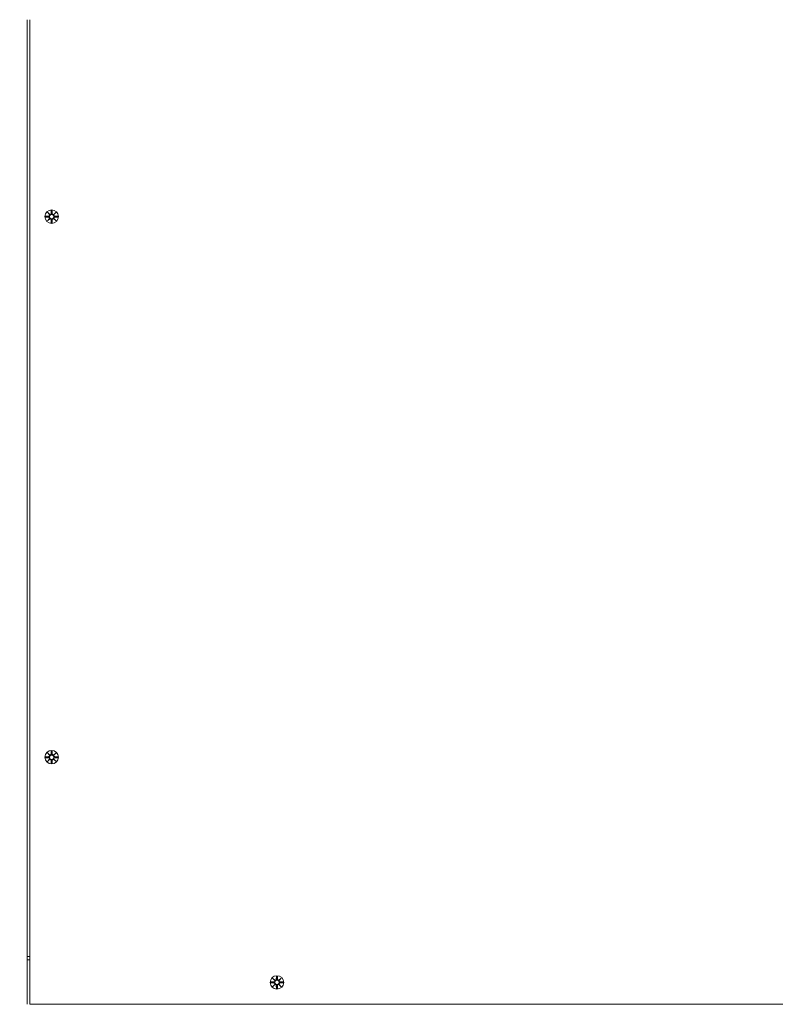
# Model space of a CAD drawing. Units: millimetres. Extents: x 504 to 18304, y 416 to 24805.
# Drawn here: x 6129 to 6716, y 6591 to 7356 of the extents above; entities that cross this region are included whole.
import ezdxf

# ---------------------------------------------------------------- set-up
doc = ezdxf.new("R2010")
doc.units = ezdxf.units.MM
doc.layers.add('Urządzenia', color=2, linetype='Continuous', lineweight=15)
doc.layers.add('wymiary 100', color=5, linetype='Continuous')
doc.styles.get("Standard").update_dxf_attribs({"font": 'arial.ttf'})
doc.dimstyles.new('FK_rzuty 100_m$0', dxfattribs={"dimscale": 100, "dimtxt": 2.5, "dimasz": 2.5, "dimexe": 1.25, "dimexo": 0.625, "dimtad": 1, "dimlfac": 0.001, "dimrnd": 0.01, "dimzin": 1, "dimdsep": 46, "dimtxsty": 'Standard', "dimblk": 'OBLIQUE', "dimblk1": 'ARCHTICK', "dimblk2": 'OBLIQUE', "dimcen": 2.5, "dimadec": 0, "dimazin": 0, "dimtfac": 1, "dimtmove": 0, "dimatfit": 3, "dimfxl": 1, "dimarcsym": 0})

# ---------------------------------------------------------------- blocks, each defined once
blk = doc.blocks.new('_Oblique')
at = {"color": 0, "linetype": 'ByBlock', "lineweight": -2}
blk.add_line((-0.5, -0.5), (0.5, 0.5), dxfattribs=at)
blk = doc.blocks.new('*D8')
at = {"layer": 'Defpoints', "color": 0, "transparency": 16777216}
for p in [(13789.06, 6750.62), (4821.46, 5784.17), (13789.06, 2884.73)]:
    blk.add_point(p, dxfattribs=at)
at = {"layer": 'wymiary 100', "color": 0, "linetype": 'ByBlock', "lineweight": -2, "transparency": 16777216}
for p, q in [((13789.06, 6688.12), (13789.06, 2759.73)), ((4821.46, 5721.67), (4821.46, 2759.73)), ((4821.46, 2884.73), (13789.06, 2884.73))]:
    blk.add_line(p, q, dxfattribs=at)
at = {"layer": 'wymiary 100', "color": 0, "lineweight": -2, "transparency": 16777216, "xscale": 250, "yscale": 250, "zscale": 250, "rotation": 180}
blk.add_blockref('_Oblique', (4821.46, 2884.73), dxfattribs=at)
at = {"layer": 'wymiary 100', "color": 0, "lineweight": -2, "transparency": 16777216, "xscale": 250, "yscale": 250, "zscale": 250}
blk.add_blockref('_Oblique', (13789.06, 2884.73), dxfattribs=at)
at = {"layer": 'wymiary 100', "color": 0, "transparency": 16777216, "insert": (9305.26, 3074.88), "char_height": 250, "attachment_point": 5}
blk.add_mtext('8.97', dxfattribs=at)
blk = doc.blocks.new('_ArchTick')
at = {"color": 0, "linetype": 'ByBlock', "const_width": 0.15}
blk.add_lwpolyline([(-0.5, -0.5), (0.5, 0.5)], dxfattribs=at)

msp = doc.modelspace()

# ---------------------------------------------------------------- linework, layer by layer
at = {"layer": 'Urządzenia'}
for p, q in [((6134.513, 6591.174), (6134.513, 7356.186)), ((6136.513, 7356.186), (6136.513, 6591.174)), ((6150.154, 7206.533), (6151.981, 7204.806)), ((6150.154, 7206.533), (6151.789, 7204.898)), ((6151.88, 7204.706), (6150.154, 7206.533)), ((6153.144, 7207.936), (6153.028, 7205.499)), ((6153.881, 7207.936), (6153.997, 7205.499)), ((6155.044, 7204.806), (6156.871, 7206.533)), ((6156.871, 7206.533), (6155.145, 7204.706)), ((6156.871, 7206.533), (6155.236, 7204.898)), ((6148.751, 7203.543), (6151.188, 7203.659)), ((6148.751, 7202.805), (6151.188, 7202.689)), ((6150.154, 7199.815), (6151.88, 7201.642)), ((6151.981, 7201.541), (6150.154, 7199.815)), ((6150.154, 7199.815), (6151.789, 7201.45)), ((6151.789, 7204.898), (6151.959, 7204.728)), ((6151.789, 7201.45), (6151.959, 7201.62)), ((6153.144, 7198.412), (6153.028, 7200.849)), ((6153.881, 7198.412), (6153.997, 7200.849)), ((6156.871, 7199.815), (6155.044, 7201.541)), ((6155.236, 7204.898), (6155.067, 7204.728)), ((6155.236, 7201.45), (6155.067, 7201.62)), ((6155.145, 7201.642), (6156.871, 7199.815)), ((6156.871, 7199.815), (6155.236, 7201.45)), ((6158.274, 7203.543), (6155.838, 7203.659)), ((6158.274, 7202.805), (6155.838, 7202.689)), ((6150.154, 6786.533), (6151.981, 6784.806)), ((6150.154, 6786.533), (6151.789, 6784.898)), ((6151.88, 6784.706), (6150.154, 6786.533)), ((6153.144, 6787.936), (6153.028, 6785.499)), ((6153.881, 6787.936), (6153.997, 6785.499)), ((6155.044, 6784.806), (6156.871, 6786.533)), ((6156.871, 6786.533), (6155.145, 6784.706)), ((6156.871, 6786.533), (6155.236, 6784.898)), ((6148.751, 6783.543), (6151.188, 6783.659)), ((6148.751, 6782.805), (6151.188, 6782.689)), ((6150.154, 6779.815), (6151.88, 6781.642)), ((6151.981, 6781.541), (6150.154, 6779.815)), ((6150.154, 6779.815), (6151.789, 6781.45)), ((6151.789, 6784.898), (6151.959, 6784.728)), ((6151.789, 6781.45), (6151.959, 6781.62)), ((6153.144, 6778.412), (6153.028, 6780.849)), ((6153.881, 6778.412), (6153.997, 6780.849)), ((6156.871, 6779.815), (6155.044, 6781.541)), ((6155.236, 6784.898), (6155.067, 6784.728)), ((6155.236, 6781.45), (6155.067, 6781.62)), ((6155.145, 6781.642), (6156.871, 6779.815)), ((6156.871, 6779.815), (6155.236, 6781.45)), ((6158.274, 6783.543), (6155.838, 6783.659)), ((6158.274, 6782.805), (6155.838, 6782.689)), ((6325.154, 6611.533), (6326.981, 6609.806)), ((6325.154, 6611.533), (6326.789, 6609.898)), ((6326.88, 6609.706), (6325.154, 6611.533)), ((6326.789, 6609.898), (6326.959, 6609.728)), ((6328.144, 6612.936), (6328.028, 6610.499)), ((6328.881, 6612.936), (6328.997, 6610.499)), ((6330.044, 6609.806), (6331.871, 6611.533)), ((6330.236, 6609.898), (6330.067, 6609.728)), ((6331.871, 6611.533), (6330.145, 6609.706)), ((6331.871, 6611.533), (6330.236, 6609.898)), ((6323.751, 6608.543), (6326.188, 6608.659)), ((6323.751, 6607.805), (6326.188, 6607.689)), ((6325.154, 6604.815), (6326.88, 6606.642)), ((6326.981, 6606.541), (6325.154, 6604.815)), ((6325.154, 6604.815), (6326.789, 6606.45)), ((6326.789, 6606.45), (6326.959, 6606.62)), ((6328.144, 6603.412), (6328.028, 6605.849)), ((6328.881, 6603.412), (6328.997, 6605.849)), ((6331.871, 6604.815), (6330.044, 6606.541)), ((6330.236, 6606.45), (6330.067, 6606.62)), ((6330.145, 6606.642), (6331.871, 6604.815)), ((6331.871, 6604.815), (6330.236, 6606.45)), ((6333.274, 6608.543), (6330.838, 6608.659)), ((6333.274, 6607.805), (6330.838, 6607.689)), ((6136.513, 6591.174), (7371.525, 6591.174))]:
    msp.add_line(p, q, dxfattribs=at)
for centre, radius in [((6153.513, 7203.174), 5.25), ((6153.513, 7203.174), 1.676), ((6153.513, 6783.174), 5.25), ((6153.513, 6783.174), 1.676), ((6328.513, 6608.174), 5.25), ((6328.513, 6608.174), 1.676)]:
    msp.add_circle(centre, radius, dxfattribs=at)
for centre, radius, start, end in [((6151.151, 7204.436), 0.778, 272.726537, 20.303131), ((6151.151, 7201.912), 0.778, 339.696869, 87.273463), ((6152.251, 7205.536), 0.778, 249.696869, 357.273463), ((6152.251, 7200.812), 0.778, 2.726537, 110.303131), ((6154.774, 7205.536), 0.778, 182.726537, 290.303131), ((6154.774, 7200.812), 0.778, 69.696869, 177.273463), ((6155.875, 7204.436), 0.778, 159.696869, 267.273463), ((6155.875, 7201.912), 0.778, 92.726537, 200.303131), ((6151.151, 6784.436), 0.778, 272.726537, 20.303131), ((6151.151, 6781.912), 0.778, 339.696869, 87.273463), ((6152.251, 6785.536), 0.778, 249.696869, 357.273463), ((6152.251, 6780.812), 0.778, 2.726537, 110.303131), ((6154.774, 6785.536), 0.778, 182.726537, 290.303131), ((6154.774, 6780.812), 0.778, 69.696869, 177.273463), ((6155.875, 6784.436), 0.778, 159.696869, 267.273463), ((6155.875, 6781.912), 0.778, 92.726537, 200.303131), ((6135.513, 6590.174), 38.05, 88.494024, 91.505976), ((6135.513, 6590.174), 35.45, 88.383544, 91.616456), ((6327.251, 6610.536), 0.778, 249.696869, 357.273463), ((6329.774, 6610.536), 0.778, 182.726537, 290.303131), ((6326.151, 6609.436), 0.778, 272.726537, 20.303131), ((6326.151, 6606.912), 0.778, 339.696869, 87.273463), ((6327.251, 6605.812), 0.778, 2.726537, 110.303131), ((6329.774, 6605.812), 0.778, 69.696869, 177.273463), ((6330.875, 6609.436), 0.778, 159.696869, 267.273463), ((6330.875, 6606.912), 0.778, 92.726537, 200.303131)]:
    msp.add_arc(centre, radius, start, end, dxfattribs=at)
for centre, major_axis, start_param, end_param in [((6152.179, 7205.46), (0.471, 0.498), 3.293586, 3.6085399), ((6151.226, 7204.507), (0.498, 0.471), 5.816238, 6.131192), ((6151.226, 7201.841), (-0.498, 0.471), 3.293586, 3.6085399), ((6152.179, 7200.887), (-0.471, 0.498), 5.816238, 6.131192), ((6154.846, 7205.46), (0.471, -0.498), 5.816238, 6.131192), ((6154.846, 7200.887), (-0.471, -0.498), 3.293586, 3.6085399), ((6155.799, 7204.507), (0.498, -0.471), 3.293586, 3.6085399), ((6155.799, 7201.841), (-0.498, -0.471), 5.816238, 6.131192), ((6152.179, 6785.46), (0.471, 0.498), 3.293586, 3.6085399), ((6151.226, 6784.507), (0.498, 0.471), 5.816238, 6.131192), ((6151.226, 6781.841), (-0.498, 0.471), 3.293586, 3.6085399), ((6152.179, 6780.887), (-0.471, 0.498), 5.816238, 6.131192), ((6154.846, 6785.46), (0.471, -0.498), 5.816238, 6.131192), ((6154.846, 6780.887), (-0.471, -0.498), 3.293586, 3.6085399), ((6155.799, 6784.507), (0.498, -0.471), 3.293586, 3.6085399), ((6155.799, 6781.841), (-0.498, -0.471), 5.816238, 6.131192), ((6327.179, 6610.46), (0.471, 0.498), 3.293586, 3.6085399), ((6326.226, 6609.507), (0.498, 0.471), 5.816238, 6.131192), ((6329.846, 6610.46), (0.471, -0.498), 5.816238, 6.131192), ((6330.799, 6609.507), (0.498, -0.471), 3.293586, 3.6085399), ((6326.226, 6606.841), (-0.498, 0.471), 3.293586, 3.6085399), ((6327.179, 6605.887), (-0.471, 0.498), 5.816238, 6.131192), ((6329.846, 6605.887), (-0.471, -0.498), 3.293586, 3.6085399), ((6330.799, 6606.841), (-0.498, -0.471), 5.816238, 6.131192)]:
    msp.add_ellipse(centre, major_axis=major_axis, ratio=0.9884519, start_param=start_param, end_param=end_param, dxfattribs=at)
for points, weights in [([(6153.142, 7207.885), (6153.117, 7206.289), (6153.104, 7205.495)], [1.0013490209, 1.09697588554, 1.06380331295]), ([(6153.921, 7205.495), (6153.908, 7206.289), (6153.883, 7207.885)], [1.06380331295, 1.09697588554, 1.0013490209]), ([(6151.191, 7203.583), (6150.398, 7203.57), (6148.802, 7203.544)], [1.06380331295, 1.09697588554, 1.0013490209]), ([(6148.802, 7202.803), (6150.398, 7202.778), (6151.191, 7202.765)], [1.0013490209, 1.09697588554, 1.06380331295]), ([(6153.104, 7200.852), (6153.117, 7200.059), (6153.142, 7198.463)], [1.06380331295, 1.09697588554, 1.0013490209]), ([(6153.883, 7198.463), (6153.908, 7200.059), (6153.921, 7200.852)], [1.0013490209, 1.09697588554, 1.06380331295]), ([(6158.223, 7203.544), (6156.628, 7203.57), (6155.834, 7203.583)], [1.0013490209, 1.09697588554, 1.06380331295]), ([(6155.834, 7202.765), (6156.628, 7202.778), (6158.223, 7202.803)], [1.06380331295, 1.09697588554, 1.0013490209]), ([(6153.142, 6787.885), (6153.117, 6786.289), (6153.104, 6785.495)], [1.0013490209, 1.09697588554, 1.06380331295]), ([(6153.921, 6785.495), (6153.908, 6786.289), (6153.883, 6787.885)], [1.06380331295, 1.09697588554, 1.0013490209]), ([(6151.191, 6783.583), (6150.398, 6783.57), (6148.802, 6783.544)], [1.06380331295, 1.09697588554, 1.0013490209]), ([(6148.802, 6782.803), (6150.398, 6782.778), (6151.191, 6782.765)], [1.0013490209, 1.09697588554, 1.06380331295]), ([(6153.104, 6780.852), (6153.117, 6780.059), (6153.142, 6778.463)], [1.06380331295, 1.09697588554, 1.0013490209]), ([(6153.883, 6778.463), (6153.908, 6780.059), (6153.921, 6780.852)], [1.0013490209, 1.09697588554, 1.06380331295]), ([(6158.223, 6783.544), (6156.628, 6783.57), (6155.834, 6783.583)], [1.0013490209, 1.09697588554, 1.06380331295]), ([(6155.834, 6782.765), (6156.628, 6782.778), (6158.223, 6782.803)], [1.06380331295, 1.09697588554, 1.0013490209]), ([(6328.142, 6612.885), (6328.117, 6611.289), (6328.104, 6610.495)], [1.0013490209, 1.09697588554, 1.06380331295]), ([(6328.921, 6610.495), (6328.908, 6611.289), (6328.883, 6612.885)], [1.06380331295, 1.09697588554, 1.0013490209]), ([(6326.191, 6608.583), (6325.398, 6608.57), (6323.802, 6608.544)], [1.06380331295, 1.09697588554, 1.0013490209]), ([(6323.802, 6607.803), (6325.398, 6607.778), (6326.191, 6607.765)], [1.0013490209, 1.09697588554, 1.06380331295]), ([(6328.104, 6605.852), (6328.117, 6605.059), (6328.142, 6603.463)], [1.06380331295, 1.09697588554, 1.0013490209]), ([(6328.883, 6603.463), (6328.908, 6605.059), (6328.921, 6605.852)], [1.0013490209, 1.09697588554, 1.06380331295]), ([(6333.223, 6608.544), (6331.628, 6608.57), (6330.834, 6608.583)], [1.0013490209, 1.09697588554, 1.06380331295]), ([(6330.834, 6607.765), (6331.628, 6607.778), (6333.223, 6607.803)], [1.06380331295, 1.09697588554, 1.0013490209])]:
    msp.add_rational_spline(points, weights, degree=2, dxfattribs=at)
for points in [[(6153.142, 7207.885), (6153.142, 7207.901), (6153.143, 7207.919), (6153.144, 7207.936)], [(6153.881, 7207.936), (6153.882, 7207.919), (6153.883, 7207.901), (6153.883, 7207.885)], [(6148.751, 7203.543), (6148.767, 7203.543), (6148.786, 7203.544), (6148.802, 7203.544)], [(6148.802, 7202.803), (6148.786, 7202.804), (6148.767, 7202.804), (6148.751, 7202.805)], [(6158.223, 7203.544), (6158.239, 7203.544), (6158.258, 7203.543), (6158.274, 7203.543)], [(6158.274, 7202.805), (6158.258, 7202.804), (6158.239, 7202.804), (6158.223, 7202.803)], [(6153.144, 7198.412), (6153.143, 7198.428), (6153.142, 7198.447), (6153.142, 7198.463)], [(6153.883, 7198.463), (6153.883, 7198.447), (6153.882, 7198.428), (6153.881, 7198.412)], [(6153.142, 6787.885), (6153.142, 6787.901), (6153.143, 6787.919), (6153.144, 6787.936)], [(6153.881, 6787.936), (6153.882, 6787.919), (6153.883, 6787.901), (6153.883, 6787.885)], [(6148.751, 6783.543), (6148.767, 6783.543), (6148.786, 6783.544), (6148.802, 6783.544)], [(6148.802, 6782.803), (6148.786, 6782.804), (6148.767, 6782.804), (6148.751, 6782.805)], [(6153.144, 6778.412), (6153.143, 6778.428), (6153.142, 6778.447), (6153.142, 6778.463)], [(6153.883, 6778.463), (6153.883, 6778.447), (6153.882, 6778.428), (6153.881, 6778.412)], [(6158.223, 6783.544), (6158.239, 6783.544), (6158.258, 6783.543), (6158.274, 6783.543)], [(6158.274, 6782.805), (6158.258, 6782.804), (6158.239, 6782.804), (6158.223, 6782.803)], [(6328.142, 6612.885), (6328.142, 6612.901), (6328.143, 6612.919), (6328.144, 6612.936)], [(6328.881, 6612.936), (6328.882, 6612.919), (6328.883, 6612.901), (6328.883, 6612.885)], [(6323.751, 6608.543), (6323.767, 6608.543), (6323.786, 6608.544), (6323.802, 6608.544)], [(6323.802, 6607.803), (6323.786, 6607.804), (6323.767, 6607.804), (6323.751, 6607.805)], [(6328.144, 6603.412), (6328.143, 6603.428), (6328.142, 6603.447), (6328.142, 6603.463)], [(6328.883, 6603.463), (6328.883, 6603.447), (6328.882, 6603.428), (6328.881, 6603.412)], [(6333.223, 6608.544), (6333.239, 6608.544), (6333.258, 6608.543), (6333.274, 6608.543)], [(6333.274, 6607.805), (6333.258, 6607.804), (6333.239, 6607.804), (6333.223, 6607.803)]]:
    msp.add_open_spline(points, degree=3, dxfattribs=at)
for points, knots in [([(6151.959, 7204.728), (6151.985, 7204.661), (6152.002, 7204.592), (6152.021, 7204.445), (6152.02, 7204.356), (6151.989, 7204.183), (6151.959, 7204.098), (6151.88, 7203.952), (6151.826, 7203.879), (6151.7, 7203.757), (6151.627, 7203.707), (6151.478, 7203.633), (6151.39, 7203.604), (6151.264, 7203.586), (6151.227, 7203.583), (6151.191, 7203.583)], [0.35132318, 0.35132318, 0.35132318, 0.35132318, 0.3724042, 0.3724042, 0.39734458, 0.39734458, 0.42228496, 0.42228496, 0.44722534, 0.44722534, 0.47216572, 0.47216572, 0.49895846, 0.49895846, 0.50970688, 0.50970688, 0.50970688, 0.50970688]), ([(6151.191, 7202.765), (6151.227, 7202.765), (6151.264, 7202.762), (6151.39, 7202.743), (6151.478, 7202.715), (6151.627, 7202.641), (6151.7, 7202.591), (6151.826, 7202.468), (6151.88, 7202.396), (6151.959, 7202.249), (6151.989, 7202.164), (6152.02, 7201.991), (6152.021, 7201.903), (6152.002, 7201.756), (6151.985, 7201.686), (6151.959, 7201.62)], [0.33486304, 0.33486304, 0.33486304, 0.33486304, 0.34561146, 0.34561146, 0.3724042, 0.3724042, 0.39734458, 0.39734458, 0.42228496, 0.42228496, 0.44722534, 0.44722534, 0.47216572, 0.47216572, 0.49324674, 0.49324674, 0.49324674, 0.49324674]), ([(6153.104, 7205.495), (6153.103, 7205.459), (6153.1, 7205.423), (6153.082, 7205.297), (6153.054, 7205.208), (6152.979, 7205.06), (6152.929, 7204.987), (6152.807, 7204.86), (6152.735, 7204.806), (6152.588, 7204.728), (6152.503, 7204.698), (6152.33, 7204.666), (6152.241, 7204.665), (6152.095, 7204.684), (6152.025, 7204.702), (6151.959, 7204.728)], [0.33486304, 0.33486304, 0.33486304, 0.33486304, 0.34561146, 0.34561146, 0.3724042, 0.3724042, 0.39734458, 0.39734458, 0.42228496, 0.42228496, 0.44722534, 0.44722534, 0.47216572, 0.47216572, 0.49324674, 0.49324674, 0.49324674, 0.49324674]), ([(6151.959, 7201.62), (6152.025, 7201.646), (6152.095, 7201.664), (6152.241, 7201.682), (6152.33, 7201.681), (6152.503, 7201.65), (6152.588, 7201.62), (6152.735, 7201.541), (6152.807, 7201.488), (6152.929, 7201.361), (6152.979, 7201.288), (6153.054, 7201.139), (6153.082, 7201.051), (6153.1, 7200.925), (6153.103, 7200.888), (6153.104, 7200.852)], [0.35132318, 0.35132318, 0.35132318, 0.35132318, 0.3724042, 0.3724042, 0.39734458, 0.39734458, 0.42228496, 0.42228496, 0.44722534, 0.44722534, 0.47216572, 0.47216572, 0.49895846, 0.49895846, 0.50970688, 0.50970688, 0.50970688, 0.50970688]), ([(6155.067, 7204.728), (6155, 7204.702), (6154.93, 7204.684), (6154.784, 7204.665), (6154.695, 7204.666), (6154.522, 7204.698), (6154.437, 7204.728), (6154.29, 7204.806), (6154.218, 7204.86), (6154.096, 7204.987), (6154.046, 7205.06), (6153.972, 7205.208), (6153.943, 7205.297), (6153.925, 7205.423), (6153.922, 7205.459), (6153.921, 7205.495)], [0.35132318, 0.35132318, 0.35132318, 0.35132318, 0.3724042, 0.3724042, 0.39734458, 0.39734458, 0.42228496, 0.42228496, 0.44722534, 0.44722534, 0.47216572, 0.47216572, 0.49895846, 0.49895846, 0.50970688, 0.50970688, 0.50970688, 0.50970688]), ([(6153.921, 7200.852), (6153.922, 7200.888), (6153.925, 7200.925), (6153.943, 7201.051), (6153.972, 7201.139), (6154.046, 7201.288), (6154.096, 7201.361), (6154.218, 7201.488), (6154.29, 7201.541), (6154.437, 7201.62), (6154.522, 7201.65), (6154.695, 7201.681), (6154.784, 7201.682), (6154.93, 7201.664), (6155, 7201.646), (6155.067, 7201.62)], [0.33486304, 0.33486304, 0.33486304, 0.33486304, 0.34561146, 0.34561146, 0.3724042, 0.3724042, 0.39734458, 0.39734458, 0.42228496, 0.42228496, 0.44722534, 0.44722534, 0.47216572, 0.47216572, 0.49324674, 0.49324674, 0.49324674, 0.49324674]), ([(6155.834, 7203.583), (6155.798, 7203.583), (6155.762, 7203.586), (6155.635, 7203.604), (6155.547, 7203.633), (6155.398, 7203.707), (6155.325, 7203.757), (6155.199, 7203.879), (6155.145, 7203.952), (6155.067, 7204.098), (6155.036, 7204.183), (6155.005, 7204.356), (6155.004, 7204.445), (6155.023, 7204.592), (6155.04, 7204.661), (6155.067, 7204.728)], [0.33486304, 0.33486304, 0.33486304, 0.33486304, 0.34561146, 0.34561146, 0.3724042, 0.3724042, 0.39734458, 0.39734458, 0.42228496, 0.42228496, 0.44722534, 0.44722534, 0.47216572, 0.47216572, 0.49324674, 0.49324674, 0.49324674, 0.49324674]), ([(6155.067, 7201.62), (6155.04, 7201.686), (6155.023, 7201.756), (6155.004, 7201.903), (6155.005, 7201.991), (6155.036, 7202.164), (6155.067, 7202.249), (6155.145, 7202.396), (6155.199, 7202.468), (6155.325, 7202.591), (6155.398, 7202.641), (6155.547, 7202.715), (6155.635, 7202.743), (6155.762, 7202.762), (6155.798, 7202.765), (6155.834, 7202.765)], [0.35132318, 0.35132318, 0.35132318, 0.35132318, 0.3724042, 0.3724042, 0.39734458, 0.39734458, 0.42228496, 0.42228496, 0.44722534, 0.44722534, 0.47216572, 0.47216572, 0.49895846, 0.49895846, 0.50970688, 0.50970688, 0.50970688, 0.50970688]), ([(6151.959, 6784.728), (6151.985, 6784.661), (6152.002, 6784.592), (6152.021, 6784.445), (6152.02, 6784.356), (6151.989, 6784.183), (6151.959, 6784.098), (6151.88, 6783.952), (6151.826, 6783.879), (6151.7, 6783.757), (6151.627, 6783.707), (6151.478, 6783.633), (6151.39, 6783.604), (6151.264, 6783.586), (6151.227, 6783.583), (6151.191, 6783.583)], [0.35132318, 0.35132318, 0.35132318, 0.35132318, 0.3724042, 0.3724042, 0.39734458, 0.39734458, 0.42228496, 0.42228496, 0.44722534, 0.44722534, 0.47216572, 0.47216572, 0.49895846, 0.49895846, 0.50970688, 0.50970688, 0.50970688, 0.50970688]), ([(6151.191, 6782.765), (6151.227, 6782.765), (6151.264, 6782.762), (6151.39, 6782.743), (6151.478, 6782.715), (6151.627, 6782.641), (6151.7, 6782.591), (6151.826, 6782.468), (6151.88, 6782.396), (6151.959, 6782.249), (6151.989, 6782.164), (6152.02, 6781.991), (6152.021, 6781.903), (6152.002, 6781.756), (6151.985, 6781.686), (6151.959, 6781.62)], [0.33486304, 0.33486304, 0.33486304, 0.33486304, 0.34561146, 0.34561146, 0.3724042, 0.3724042, 0.39734458, 0.39734458, 0.42228496, 0.42228496, 0.44722534, 0.44722534, 0.47216572, 0.47216572, 0.49324674, 0.49324674, 0.49324674, 0.49324674]), ([(6153.104, 6785.495), (6153.103, 6785.459), (6153.1, 6785.423), (6153.082, 6785.297), (6153.054, 6785.208), (6152.979, 6785.06), (6152.929, 6784.987), (6152.807, 6784.86), (6152.735, 6784.806), (6152.588, 6784.728), (6152.503, 6784.698), (6152.33, 6784.666), (6152.241, 6784.665), (6152.095, 6784.684), (6152.025, 6784.702), (6151.959, 6784.728)], [0.33486304, 0.33486304, 0.33486304, 0.33486304, 0.34561146, 0.34561146, 0.3724042, 0.3724042, 0.39734458, 0.39734458, 0.42228496, 0.42228496, 0.44722534, 0.44722534, 0.47216572, 0.47216572, 0.49324674, 0.49324674, 0.49324674, 0.49324674]), ([(6151.959, 6781.62), (6152.025, 6781.646), (6152.095, 6781.664), (6152.241, 6781.682), (6152.33, 6781.681), (6152.503, 6781.65), (6152.588, 6781.62), (6152.735, 6781.541), (6152.807, 6781.488), (6152.929, 6781.361), (6152.979, 6781.288), (6153.054, 6781.139), (6153.082, 6781.051), (6153.1, 6780.925), (6153.103, 6780.888), (6153.104, 6780.852)], [0.35132318, 0.35132318, 0.35132318, 0.35132318, 0.3724042, 0.3724042, 0.39734458, 0.39734458, 0.42228496, 0.42228496, 0.44722534, 0.44722534, 0.47216572, 0.47216572, 0.49895846, 0.49895846, 0.50970688, 0.50970688, 0.50970688, 0.50970688]), ([(6155.067, 6784.728), (6155, 6784.702), (6154.93, 6784.684), (6154.784, 6784.665), (6154.695, 6784.666), (6154.522, 6784.698), (6154.437, 6784.728), (6154.29, 6784.806), (6154.218, 6784.86), (6154.096, 6784.987), (6154.046, 6785.06), (6153.972, 6785.208), (6153.943, 6785.297), (6153.925, 6785.423), (6153.922, 6785.459), (6153.921, 6785.495)], [0.35132318, 0.35132318, 0.35132318, 0.35132318, 0.3724042, 0.3724042, 0.39734458, 0.39734458, 0.42228496, 0.42228496, 0.44722534, 0.44722534, 0.47216572, 0.47216572, 0.49895846, 0.49895846, 0.50970688, 0.50970688, 0.50970688, 0.50970688]), ([(6153.921, 6780.852), (6153.922, 6780.888), (6153.925, 6780.925), (6153.943, 6781.051), (6153.972, 6781.139), (6154.046, 6781.288), (6154.096, 6781.361), (6154.218, 6781.488), (6154.29, 6781.541), (6154.437, 6781.62), (6154.522, 6781.65), (6154.695, 6781.681), (6154.784, 6781.682), (6154.93, 6781.664), (6155, 6781.646), (6155.067, 6781.62)], [0.33486304, 0.33486304, 0.33486304, 0.33486304, 0.34561146, 0.34561146, 0.3724042, 0.3724042, 0.39734458, 0.39734458, 0.42228496, 0.42228496, 0.44722534, 0.44722534, 0.47216572, 0.47216572, 0.49324674, 0.49324674, 0.49324674, 0.49324674]), ([(6155.834, 6783.583), (6155.798, 6783.583), (6155.762, 6783.586), (6155.635, 6783.604), (6155.547, 6783.633), (6155.398, 6783.707), (6155.325, 6783.757), (6155.199, 6783.879), (6155.145, 6783.952), (6155.067, 6784.098), (6155.036, 6784.183), (6155.005, 6784.356), (6155.004, 6784.445), (6155.023, 6784.592), (6155.04, 6784.661), (6155.067, 6784.728)], [0.33486304, 0.33486304, 0.33486304, 0.33486304, 0.34561146, 0.34561146, 0.3724042, 0.3724042, 0.39734458, 0.39734458, 0.42228496, 0.42228496, 0.44722534, 0.44722534, 0.47216572, 0.47216572, 0.49324674, 0.49324674, 0.49324674, 0.49324674]), ([(6155.067, 6781.62), (6155.04, 6781.686), (6155.023, 6781.756), (6155.004, 6781.903), (6155.005, 6781.991), (6155.036, 6782.164), (6155.067, 6782.249), (6155.145, 6782.396), (6155.199, 6782.468), (6155.325, 6782.591), (6155.398, 6782.641), (6155.547, 6782.715), (6155.635, 6782.743), (6155.762, 6782.762), (6155.798, 6782.765), (6155.834, 6782.765)], [0.35132318, 0.35132318, 0.35132318, 0.35132318, 0.3724042, 0.3724042, 0.39734458, 0.39734458, 0.42228496, 0.42228496, 0.44722534, 0.44722534, 0.47216572, 0.47216572, 0.49895846, 0.49895846, 0.50970688, 0.50970688, 0.50970688, 0.50970688]), ([(6326.959, 6609.728), (6326.985, 6609.661), (6327.002, 6609.592), (6327.021, 6609.445), (6327.02, 6609.356), (6326.989, 6609.183), (6326.959, 6609.098), (6326.88, 6608.952), (6326.826, 6608.879), (6326.7, 6608.757), (6326.627, 6608.707), (6326.478, 6608.633), (6326.39, 6608.604), (6326.264, 6608.586), (6326.227, 6608.583), (6326.191, 6608.583)], [0.35132318, 0.35132318, 0.35132318, 0.35132318, 0.3724042, 0.3724042, 0.39734458, 0.39734458, 0.42228496, 0.42228496, 0.44722534, 0.44722534, 0.47216572, 0.47216572, 0.49895846, 0.49895846, 0.50970688, 0.50970688, 0.50970688, 0.50970688]), ([(6328.104, 6610.495), (6328.103, 6610.459), (6328.1, 6610.423), (6328.082, 6610.297), (6328.054, 6610.208), (6327.979, 6610.06), (6327.929, 6609.987), (6327.807, 6609.86), (6327.735, 6609.806), (6327.588, 6609.728), (6327.503, 6609.698), (6327.33, 6609.666), (6327.241, 6609.665), (6327.095, 6609.684), (6327.025, 6609.702), (6326.959, 6609.728)], [0.33486304, 0.33486304, 0.33486304, 0.33486304, 0.34561146, 0.34561146, 0.3724042, 0.3724042, 0.39734458, 0.39734458, 0.42228496, 0.42228496, 0.44722534, 0.44722534, 0.47216572, 0.47216572, 0.49324674, 0.49324674, 0.49324674, 0.49324674]), ([(6330.067, 6609.728), (6330, 6609.702), (6329.93, 6609.684), (6329.784, 6609.665), (6329.695, 6609.666), (6329.522, 6609.698), (6329.437, 6609.728), (6329.29, 6609.806), (6329.218, 6609.86), (6329.096, 6609.987), (6329.046, 6610.06), (6328.972, 6610.208), (6328.943, 6610.297), (6328.925, 6610.423), (6328.922, 6610.459), (6328.921, 6610.495)], [0.35132318, 0.35132318, 0.35132318, 0.35132318, 0.3724042, 0.3724042, 0.39734458, 0.39734458, 0.42228496, 0.42228496, 0.44722534, 0.44722534, 0.47216572, 0.47216572, 0.49895846, 0.49895846, 0.50970688, 0.50970688, 0.50970688, 0.50970688]), ([(6330.834, 6608.583), (6330.798, 6608.583), (6330.762, 6608.586), (6330.635, 6608.604), (6330.547, 6608.633), (6330.398, 6608.707), (6330.325, 6608.757), (6330.199, 6608.879), (6330.145, 6608.952), (6330.067, 6609.098), (6330.036, 6609.183), (6330.005, 6609.356), (6330.004, 6609.445), (6330.023, 6609.592), (6330.04, 6609.661), (6330.067, 6609.728)], [0.33486304, 0.33486304, 0.33486304, 0.33486304, 0.34561146, 0.34561146, 0.3724042, 0.3724042, 0.39734458, 0.39734458, 0.42228496, 0.42228496, 0.44722534, 0.44722534, 0.47216572, 0.47216572, 0.49324674, 0.49324674, 0.49324674, 0.49324674]), ([(6326.191, 6607.765), (6326.227, 6607.765), (6326.264, 6607.762), (6326.39, 6607.743), (6326.478, 6607.715), (6326.627, 6607.641), (6326.7, 6607.591), (6326.826, 6607.468), (6326.88, 6607.396), (6326.959, 6607.249), (6326.989, 6607.164), (6327.02, 6606.991), (6327.021, 6606.903), (6327.002, 6606.756), (6326.985, 6606.686), (6326.959, 6606.62)], [0.33486304, 0.33486304, 0.33486304, 0.33486304, 0.34561146, 0.34561146, 0.3724042, 0.3724042, 0.39734458, 0.39734458, 0.42228496, 0.42228496, 0.44722534, 0.44722534, 0.47216572, 0.47216572, 0.49324674, 0.49324674, 0.49324674, 0.49324674]), ([(6326.959, 6606.62), (6327.025, 6606.646), (6327.095, 6606.664), (6327.241, 6606.682), (6327.33, 6606.681), (6327.503, 6606.65), (6327.588, 6606.62), (6327.735, 6606.541), (6327.807, 6606.488), (6327.929, 6606.361), (6327.979, 6606.288), (6328.054, 6606.139), (6328.082, 6606.051), (6328.1, 6605.925), (6328.103, 6605.888), (6328.104, 6605.852)], [0.35132318, 0.35132318, 0.35132318, 0.35132318, 0.3724042, 0.3724042, 0.39734458, 0.39734458, 0.42228496, 0.42228496, 0.44722534, 0.44722534, 0.47216572, 0.47216572, 0.49895846, 0.49895846, 0.50970688, 0.50970688, 0.50970688, 0.50970688]), ([(6328.921, 6605.852), (6328.922, 6605.888), (6328.925, 6605.925), (6328.943, 6606.051), (6328.972, 6606.139), (6329.046, 6606.288), (6329.096, 6606.361), (6329.218, 6606.488), (6329.29, 6606.541), (6329.437, 6606.62), (6329.522, 6606.65), (6329.695, 6606.681), (6329.784, 6606.682), (6329.93, 6606.664), (6330, 6606.646), (6330.067, 6606.62)], [0.33486304, 0.33486304, 0.33486304, 0.33486304, 0.34561146, 0.34561146, 0.3724042, 0.3724042, 0.39734458, 0.39734458, 0.42228496, 0.42228496, 0.44722534, 0.44722534, 0.47216572, 0.47216572, 0.49324674, 0.49324674, 0.49324674, 0.49324674]), ([(6330.067, 6606.62), (6330.04, 6606.686), (6330.023, 6606.756), (6330.004, 6606.903), (6330.005, 6606.991), (6330.036, 6607.164), (6330.067, 6607.249), (6330.145, 6607.396), (6330.199, 6607.468), (6330.325, 6607.591), (6330.398, 6607.641), (6330.547, 6607.715), (6330.635, 6607.743), (6330.762, 6607.762), (6330.798, 6607.765), (6330.834, 6607.765)], [0.35132318, 0.35132318, 0.35132318, 0.35132318, 0.3724042, 0.3724042, 0.39734458, 0.39734458, 0.42228496, 0.42228496, 0.44722534, 0.44722534, 0.47216572, 0.47216572, 0.49895846, 0.49895846, 0.50970688, 0.50970688, 0.50970688, 0.50970688])]:
    msp.add_open_spline(points, degree=3, knots=knots, dxfattribs=at)

# ---------------------------------------------------------------- dimensions: what is measured, and where the dimension line sits
at = {"layer": 'wymiary 100'}
dim = msp.add_linear_dim(base=(13789.062, 2884.733), p1=(4821.463, 5784.174), p2=(13789.062, 6750.624), dimstyle='FK_rzuty 100_m$0', override={"dimarcsym": 1}, dxfattribs=at)
dim.commit()
dim.dimension.update_dxf_attribs({"geometry": '*D8', "text_midpoint": (9305.262, 2884.733), "dimtype": 160})

doc.saveas('drawing.dxf')
